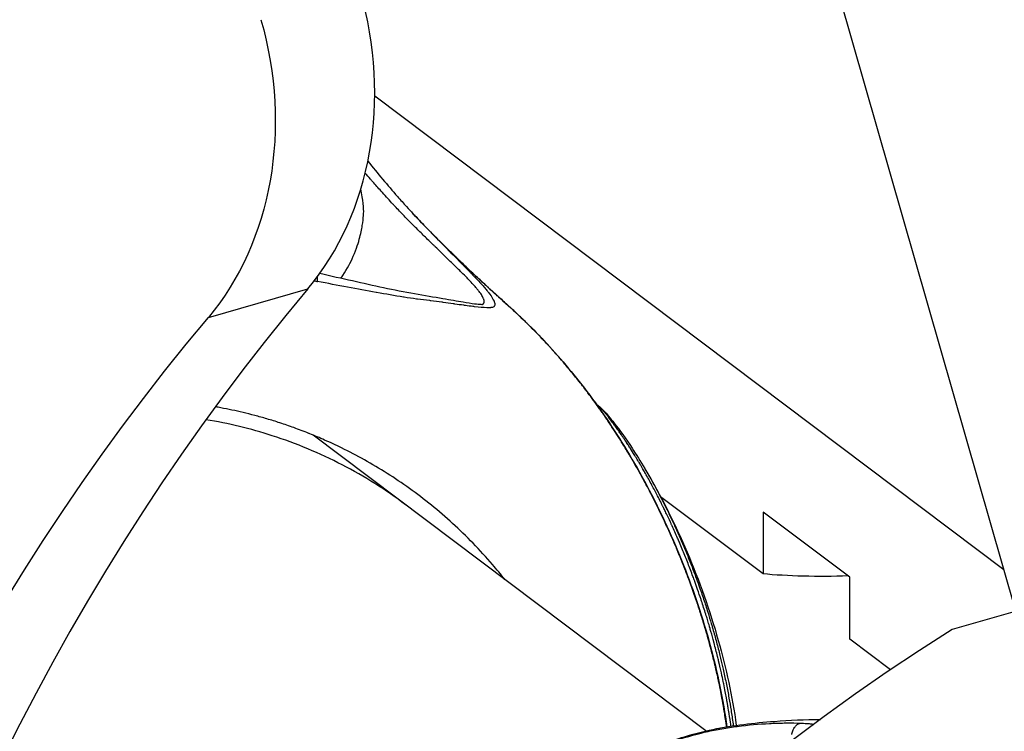
# Model space of a CAD drawing. Units: millimetres. Extents: x 48 to 6860, y 11 to 7009.
# Drawn here: x 2754 to 2817, y 3463 to 3508 of the extents above; entities that cross this region are included whole.
import ezdxf

# ---------------------------------------------------------------- set-up
doc = ezdxf.new("R2010")
doc.units = ezdxf.units.MM
doc.styles.get("Standard").update_dxf_attribs({"font": 'arial.ttf'})
doc.dimstyles.new('ISO-25', dxfattribs={"dimtxt": 2.5, "dimasz": 2.5, "dimexe": 1.25, "dimexo": 0.625, "dimtad": 1, "dimtxsty": 'Standard', "dimcen": 2.5, "dimadec": 0, "dimazin": 0, "dimtfac": 1, "dimtmove": 0, "dimatfit": 3, "dimfxl": 1, "dimarcsym": 0})

# ---------------------------------------------------------------- blocks, each defined once
blk = doc.blocks.new('*D9')
at = {"color": 0, "lineweight": -2, "transparency": 16777216}
for p, q in [((391.582, 6576.15), (330.332, 6576.15)), ((331.582, 6456.15), (331.582, 135.501)), ((391.582, 15.501), (330.332, 15.501))]:
    blk.add_line(p, q, dxfattribs=at)
at = {"color": 0, "transparency": 16777216}
for points in [[(311.582, 6456.15), (351.582, 6456.15), (331.582, 6576.15)], [(311.582, 135.501), (351.582, 135.501), (331.582, 15.501)]]:
    blk.add_solid(points, dxfattribs=at)
at = {"layer": 'Defpoints', "color": 0, "transparency": 16777216}
for p in [(3941.211, 6576.15), (331.582, 15.501), (3449.288, 15.501)]:
    blk.add_point(p, dxfattribs=at)
at = {"color": 0, "transparency": 16777216, "insert": (179.467, 3295.826), "char_height": 200, "attachment_point": 5, "rotation": 90}
blk.add_mtext('655', dxfattribs=at)

msp = doc.modelspace()

# ---------------------------------------------------------------- linework, layer by layer
for p, q in [((2817.587, 3470.48), (2800.177, 3531.226)), ((2776.475, 3503.563), (2816.821, 3473.153)), ((2765.807, 3489.345), (2772.186, 3491.174)), ((2879.633, 3488.263), (2813.507, 3469.311)), ((2790.762, 3483.708), (2790.76, 3483.71)), ((2797.711, 3462.801), (2772.521, 3481.788)), ((2801.375, 3472.882), (2794.803, 3477.835)), ((2806.936, 3472.661), (2801.375, 3476.853)), ((2801.375, 3476.853), (2801.375, 3472.882)), ((2806.936, 3468.69), (2806.936, 3472.661)), ((2809.538, 3466.728), (2806.936, 3468.69))]:
    msp.add_line(p, q)
msp.add_arc((2879.68, 3363.263), 125, 121.96375, 334.75582)
for centre, major_axis, ratio, start_param, end_param in [((2759.536, 3505.687), (-5.51, 19.226), 0.833211, -2.629797, -1.570796), ((2774.348, 3500.298), (1.309, -4.566), 0.119893, 0.321155, 0.902574), ((2772.458, 3491.516), (0.165, 0.732), 0.423781, -1.29791, -0.841541), ((2882.869, 3364.177), (48.215, -168.227), 0.833211, -2.629797, -1.719576), ((2790.049, 3482.679), (0.755, 1), 0.980328, 0.002591, 0.044207)]:
    msp.add_ellipse(centre, major_axis=major_axis, ratio=ratio, start_param=start_param, end_param=end_param)
at = {"extrusion": (0, 0, -1)}
for centre, major_axis, ratio, start_param, end_param in [((2753.157, 3503.859), (5.51, -19.226), 0.833211, -1.570796, -0.511796), ((2876.491, 3362.349), (-48.215, 168.227), 0.833211, -1.422016, -0.511796), ((2790.052, 3482.676), (0.753, 1.001), 0.980671, -0.042345, 0.000023), ((2659.726, 3529.051), (115.247, -48.401), 0.000001, 0, 0.000004), ((2805.165, 3473.44), (-6, 0), 0.11991, -1.850403, -0.887045)]:
    msp.add_ellipse(centre, major_axis=major_axis, ratio=ratio, start_param=start_param, end_param=end_param, dxfattribs=at)
for points, knots in [([(1748.778, 610.217), (2019.06, 223.722), (2859.695, 6.528), (3988.227, 18.139), (5536.288, 278.514), (4903.733, 2304.362), (6625.19, 2250.034), (6867.273, 3270.216), (6849.817, 4040.442), (6847.526, 4545.689), (6872.15, 5322.855), (6542.195, 6248.693), (5344.366, 6609.781), (4313.919, 6575.66), (3358.124, 6573.515), (2257.459, 6615.487), (892.94, 6317.394), (285.557, 4674.42), (884.789, 3310.651), (1608.616, 2005.381), (1490.471, 979.586), (1748.778, 610.217)], [0, 0, 0, 0, 1530.733729, 2056.976334, 3587.710064, 5043.961946, 6192.012243, 7340.06254, 7639.512768, 8539.488248, 8838.938476, 9986.988773, 11135.03907, 12280.590809, 13123.80292, 13980.59127, 15649.225358, 16797.275655, 18715.412195, 19863.462492, 21326.369788, 21326.369788, 21326.369788, 21326.369788]), ([(2776.035, 3499.361), (2776.662, 3498.586), (2777.302, 3497.824), (2778.128, 3496.88), (2778.32, 3496.664), (2778.511, 3496.452)], [20.577504, 20.577504, 20.577504, 20.577504, 23.572082, 23.572082, 24.477684, 24.477684, 24.477684, 24.477684]), ([(2783.366, 3490.179), (2783.384, 3490.185), (2783.399, 3490.192), (2783.424, 3490.207), (2783.435, 3490.215), (2783.45, 3490.23), (2783.456, 3490.236), (2783.468, 3490.252), (2783.473, 3490.261), (2783.482, 3490.281), (2783.485, 3490.292), (2783.491, 3490.316), (2783.493, 3490.33), (2783.495, 3490.371), (2783.493, 3490.4), (2783.484, 3490.446), (2783.481, 3490.459), (2783.472, 3490.492), (2783.466, 3490.512), (2783.435, 3490.596), (2783.399, 3490.667), (2783.303, 3490.825), (2783.244, 3490.91), (2783.151, 3491.031), (2783.128, 3491.06), (2783.058, 3491.147), (2783.007, 3491.208), (2782.927, 3491.301), (2782.901, 3491.33), (2782.846, 3491.392), (2782.817, 3491.424), (2782.705, 3491.547), (2782.617, 3491.642), (2782.514, 3491.75), (2782.504, 3491.76), (2782.461, 3491.805), (2782.427, 3491.84), (2782.282, 3491.989), (2782.165, 3492.107), (2782.004, 3492.267), (2781.966, 3492.305), (2781.822, 3492.447), (2781.713, 3492.555), (2781.575, 3492.689), (2781.55, 3492.713), (2781.484, 3492.778), (2781.442, 3492.819), (2781.182, 3493.072), (2780.953, 3493.293), (2780.598, 3493.637), (2780.479, 3493.753), (2780.311, 3493.916), (2780.266, 3493.96), (2780.033, 3494.187), (2779.842, 3494.373), (2779.466, 3494.742), (2779.282, 3494.923), (2779.083, 3495.12), (2779.07, 3495.133), (2779.008, 3495.195), (2778.959, 3495.243), (2778.699, 3495.503), (2778.486, 3495.719), (2778.085, 3496.135), (2777.896, 3496.335), (2777.658, 3496.591), (2777.609, 3496.644), (2777.336, 3496.941), (2777.109, 3497.191), (2776.704, 3497.646), (2776.525, 3497.848), (2776.298, 3498.108), (2776.25, 3498.163), (2776.089, 3498.348), (2775.977, 3498.478), (2775.865, 3498.608)], [0.01622161, 0.01622161, 0.01622161, 0.01622161, 0.01655994, 0.01655994, 0.01685963, 0.01685963, 0.01707744, 0.01707744, 0.01733619, 0.01733619, 0.01759494, 0.01759494, 0.01788731, 0.01788731, 0.01841254, 0.01841254, 0.01862994, 0.01862994, 0.01891374, 0.01891374, 0.01981438, 0.01981438, 0.02069993, 0.02069993, 0.02096531, 0.02096531, 0.02149327, 0.02149327, 0.02173493, 0.02173493, 0.02199108, 0.02199108, 0.02269731, 0.02269731, 0.02276992, 0.02276992, 0.02301801, 0.02301801, 0.02380492, 0.02380492, 0.02404609, 0.02404609, 0.02469635, 0.02469635, 0.02483992, 0.02483992, 0.0250754, 0.0250754, 0.02630145, 0.02630145, 0.02690991, 0.02690991, 0.02713787, 0.02713787, 0.02805889, 0.02805889, 0.02891861, 0.02891861, 0.0289799, 0.0289799, 0.02920469, 0.02920469, 0.03018273, 0.03018273, 0.0310499, 0.0310499, 0.03127293, 0.03127293, 0.03230585, 0.03230585, 0.03311989, 0.03311989, 0.03334161, 0.03334161, 0.03385401, 0.03385401, 0.03385401, 0.03385401]), ([(2778.511, 3496.452), (2778.65, 3496.298), (2778.789, 3496.147), (2778.927, 3495.998), (2779.043, 3495.873), (2779.159, 3495.75), (2779.275, 3495.628), (2779.338, 3495.561), (2779.402, 3495.495), (2779.465, 3495.429), (2779.517, 3495.374), (2779.569, 3495.32), (2779.621, 3495.266), (2779.851, 3495.028), (2780.08, 3494.793), (2780.304, 3494.564), (2780.443, 3494.422), (2780.581, 3494.282), (2780.716, 3494.145), (2780.743, 3494.117), (2780.771, 3494.089), (2780.798, 3494.062), (2780.852, 3494.006), (2780.906, 3493.952), (2780.96, 3493.897), (2781.326, 3493.526), (2781.675, 3493.175), (2782.001, 3492.845), (2782.053, 3492.793), (2782.104, 3492.741), (2782.155, 3492.689), (2782.279, 3492.564), (2782.399, 3492.441), (2782.514, 3492.323), (2782.522, 3492.315), (2782.53, 3492.307), (2782.538, 3492.298), (2782.587, 3492.249), (2782.634, 3492.2), (2782.681, 3492.152), (2782.798, 3492.031), (2782.909, 3491.914), (2783.014, 3491.802), (2783.057, 3491.756), (2783.099, 3491.711), (2783.14, 3491.667), (2783.24, 3491.56), (2783.334, 3491.456), (2783.421, 3491.358), (2783.458, 3491.316), (2783.493, 3491.276), (2783.527, 3491.236), (2783.59, 3491.163), (2783.648, 3491.093), (2783.702, 3491.027), (2783.719, 3491.006), (2783.735, 3490.986), (2783.75, 3490.966), (2783.779, 3490.931), (2783.805, 3490.896), (2783.831, 3490.862), (2783.976, 3490.668), (2784.075, 3490.506), (2784.128, 3490.374), (2784.137, 3490.351), (2784.145, 3490.328), (2784.152, 3490.307), (2784.167, 3490.258), (2784.174, 3490.214), (2784.175, 3490.176), (2784.175, 3490.159), (2784.174, 3490.144), (2784.172, 3490.13), (2784.166, 3490.097), (2784.154, 3490.07), (2784.135, 3490.048), (2784.127, 3490.039), (2784.117, 3490.03), (2784.106, 3490.022), (2784.084, 3490.007), (2784.057, 3489.995), (2784.024, 3489.986), (2784.016, 3489.984), (2784.009, 3489.982), (2784, 3489.981), (2783.982, 3489.977), (2783.962, 3489.973), (2783.94, 3489.97), (2783.923, 3489.968), (2783.906, 3489.967), (2783.888, 3489.965), (2783.856, 3489.963), (2783.821, 3489.961), (2783.782, 3489.961), (2783.769, 3489.961), (2783.756, 3489.961), (2783.743, 3489.961), (2783.715, 3489.961), (2783.686, 3489.961), (2783.655, 3489.962), (2783.45, 3489.969), (2783.187, 3489.994), (2782.874, 3490.031), (2782.838, 3490.035), (2782.802, 3490.039), (2782.765, 3490.044), (2782.615, 3490.062), (2782.456, 3490.082), (2782.285, 3490.105), (2782.25, 3490.11), (2782.214, 3490.115), (2782.178, 3490.12), (2781.997, 3490.144), (2781.806, 3490.171), (2781.607, 3490.2), (2781.575, 3490.204), (2781.542, 3490.209), (2781.51, 3490.213), (2781.301, 3490.243), (2781.083, 3490.274), (2780.857, 3490.306), (2780.83, 3490.31), (2780.803, 3490.314), (2780.776, 3490.318), (2780.548, 3490.35), (2780.311, 3490.382), (2780.069, 3490.412), (2780.061, 3490.413), (2780.053, 3490.414), (2780.045, 3490.415), (2780.025, 3490.417), (2780.005, 3490.42), (2779.985, 3490.422), (2779.731, 3490.453), (2779.471, 3490.484), (2779.21, 3490.517), (2779.192, 3490.519), (2779.174, 3490.521), (2779.156, 3490.523), (2778.894, 3490.557), (2778.63, 3490.593), (2778.363, 3490.635), (2778.345, 3490.638), (2778.327, 3490.64), (2778.309, 3490.643), (2777.751, 3490.731), (2777.181, 3490.837), (2776.595, 3490.944), (2776.583, 3490.947), (2776.571, 3490.949), (2776.559, 3490.951), (2775.965, 3491.06), (2775.355, 3491.169), (2774.734, 3491.284), (2774.729, 3491.285), (2774.724, 3491.286), (2774.719, 3491.287), (2774.092, 3491.403), (2773.453, 3491.524), (2772.801, 3491.645)], [0.03818775, 0.03818775, 0.03818775, 0.03818775, 0.03885037, 0.03885037, 0.03885037, 0.03940537, 0.03940537, 0.03940537, 0.03971009, 0.03971009, 0.03971009, 0.03996038, 0.03996038, 0.03996038, 0.04107039, 0.04107039, 0.04107039, 0.04176012, 0.04176012, 0.04176012, 0.04189996, 0.04189996, 0.04189996, 0.0421804, 0.0421804, 0.0421804, 0.04409566, 0.04409566, 0.04409566, 0.04440042, 0.04440042, 0.04440042, 0.04514436, 0.04514436, 0.04514436, 0.04519618, 0.04519618, 0.04519618, 0.04551043, 0.04551043, 0.04551043, 0.04629886, 0.04629886, 0.04629886, 0.04662044, 0.04662044, 0.04662044, 0.0474037, 0.0474037, 0.0474037, 0.04773045, 0.04773045, 0.04773045, 0.04832871, 0.04832871, 0.04832871, 0.04851088, 0.04851088, 0.04851088, 0.04884046, 0.04884046, 0.04884046, 0.05072971, 0.05072971, 0.05072971, 0.05106048, 0.05106048, 0.05106048, 0.05183511, 0.05183511, 0.05183511, 0.05217049, 0.05217049, 0.05217049, 0.05293983, 0.05293983, 0.05293983, 0.0532805, 0.0532805, 0.0532805, 0.0539188, 0.0539188, 0.0539188, 0.05406176, 0.05406176, 0.05406176, 0.05439051, 0.05439051, 0.05439051, 0.05463022, 0.05463022, 0.05463022, 0.05506098, 0.05506098, 0.05506098, 0.05520221, 0.05520221, 0.05520221, 0.05550053, 0.05550053, 0.05550053, 0.0574933, 0.0574933, 0.0574933, 0.05772055, 0.05772055, 0.05772055, 0.05863912, 0.05863912, 0.05863912, 0.05883056, 0.05883056, 0.05883056, 0.05978499, 0.05978499, 0.05978499, 0.05994057, 0.05994057, 0.05994057, 0.06093303, 0.06093303, 0.06093303, 0.06105058, 0.06105058, 0.06105058, 0.06204541, 0.06204541, 0.06204541, 0.0620778, 0.0620778, 0.0620778, 0.06216059, 0.06216059, 0.06216059, 0.06319952, 0.06319952, 0.06319952, 0.0632706, 0.0632706, 0.0632706, 0.06431022, 0.06431022, 0.06431022, 0.06438061, 0.06438061, 0.06438061, 0.0665564, 0.0665564, 0.0665564, 0.06660063, 0.06660063, 0.06660063, 0.06880274, 0.06880274, 0.06880274, 0.06882065, 0.06882065, 0.06882065, 0.07104067, 0.07104067, 0.07104067, 0.07104067]), ([(2774.314, 3491.866), (2774.631, 3492.32), (2774.851, 3492.73), (2775.253, 3493.594), (2775.387, 3494.007), (2775.579, 3494.704), (2775.635, 3494.99), (2775.715, 3495.485), (2775.738, 3495.694), (2775.757, 3495.925), (2775.76, 3495.97), (2775.763, 3496.014)], [5.8823315, 5.8823315, 5.8823315, 5.8823315, 5.9228903, 5.9228903, 5.9792725, 5.9792725, 6.0356546, 6.0356546, 6.0920368, 6.0920368, 6.1065326, 6.1065326, 6.1065326, 6.1065326]), ([(2778.853, 3496.078), (2778.917, 3496.009), (2778.982, 3495.94), (2779.299, 3495.604), (2779.568, 3495.327), (2780.131, 3494.751), (2780.434, 3494.446), (2780.772, 3494.11), (2780.807, 3494.075), (2780.842, 3494.041)], [0.530864, 0.530864, 0.530864, 0.530864, 0.826343, 0.826343, 1.957623, 1.957623, 3.243626, 3.243626, 3.391985, 3.391985, 3.391985, 3.391985]), ([(2799.04, 3463.062), (2799.028, 3463.147), (2799.016, 3463.234), (2798.981, 3463.473), (2798.957, 3463.63), (2798.911, 3463.925), (2798.89, 3464.059), (2798.865, 3464.208), (2798.863, 3464.218), (2798.86, 3464.234), (2798.859, 3464.24), (2798.832, 3464.404), (2798.804, 3464.569), (2798.771, 3464.749), (2798.769, 3464.76), (2798.759, 3464.815), (2798.751, 3464.861), (2798.737, 3464.938), (2798.731, 3464.969), (2798.723, 3465.014), (2798.72, 3465.029), (2798.701, 3465.129), (2798.685, 3465.213), (2798.627, 3465.516), (2798.584, 3465.729), (2798.522, 3466.023), (2798.504, 3466.107), (2798.486, 3466.191), (2798.486, 3466.191), (2798.481, 3466.214), (2798.476, 3466.236), (2798.438, 3466.412), (2798.404, 3466.562), (2798.353, 3466.783), (2798.336, 3466.856), (2798.31, 3466.964), (2798.302, 3467), (2798.289, 3467.053), (2798.283, 3467.08), (2798.277, 3467.106), (2798.272, 3467.124), (2798.271, 3467.131), (2798.248, 3467.227), (2798.227, 3467.312), (2798.137, 3467.674), (2798.066, 3467.948), (2797.96, 3468.344), (2797.926, 3468.469), (2797.883, 3468.625), (2797.874, 3468.656), (2797.829, 3468.819), (2797.792, 3468.951), (2797.684, 3469.323), (2797.613, 3469.56), (2797.522, 3469.857), (2797.503, 3469.92), (2797.438, 3470.13), (2797.392, 3470.275), (2797.323, 3470.489), (2797.3, 3470.56), (2797.266, 3470.666), (2797.254, 3470.701), (2797.237, 3470.754), (2797.231, 3470.771), (2797.22, 3470.806), (2797.214, 3470.822), (2797.191, 3470.891), (2797.175, 3470.941), (2797.135, 3471.059), (2797.113, 3471.126), (2796.977, 3471.525), (2796.861, 3471.856), (2796.682, 3472.348), (2796.622, 3472.511), (2796.514, 3472.8), (2796.466, 3472.927), (2796.376, 3473.16), (2796.335, 3473.266), (2796.267, 3473.441), (2796.239, 3473.51), (2796.197, 3473.617), (2796.182, 3473.655), (2796.122, 3473.805), (2796.076, 3473.917), (2796, 3474.104), (2795.969, 3474.179), (2795.923, 3474.291), (2795.907, 3474.329), (2795.876, 3474.403), (2795.861, 3474.439), (2795.835, 3474.502), (2795.825, 3474.525), (2795.666, 3474.904), (2795.512, 3475.256), (2795.339, 3475.643), (2795.322, 3475.68), (2795.237, 3475.867), (2795.169, 3476.017), (2794.99, 3476.404), (2794.878, 3476.64), (2794.578, 3477.259), (2794.388, 3477.641), (2794.184, 3478.036), (2794.175, 3478.053), (2794.075, 3478.247), (2793.983, 3478.422), (2793.791, 3478.781), (2793.692, 3478.965), (2793.385, 3479.523), (2793.174, 3479.894), (2792.822, 3480.496), (2792.682, 3480.73), (2792.463, 3481.089), (2792.385, 3481.216), (2792.303, 3481.346), (2792.301, 3481.351), (2792.28, 3481.384), (2792.262, 3481.413), (2792.034, 3481.777), (2791.821, 3482.106), (2791.502, 3482.587), (2791.397, 3482.743), (2791.246, 3482.964), (2791.201, 3483.03), (2791.121, 3483.145), (2791.087, 3483.195), (2790.997, 3483.324), (2790.942, 3483.403), (2790.639, 3483.831), (2790.39, 3484.174), (2790.122, 3484.529), (2790.107, 3484.549), (2790.071, 3484.597), (2790.05, 3484.624), (2790.026, 3484.656), (2790.023, 3484.66), (2789.824, 3484.922), (2789.626, 3485.175), (2789.405, 3485.453), (2789.382, 3485.482), (2789.172, 3485.744), (2788.985, 3485.972), (2788.715, 3486.293), (2788.634, 3486.389), (2788.427, 3486.63), (2788.302, 3486.775), (2788.072, 3487.036), (2787.968, 3487.153), (2787.816, 3487.321), (2787.769, 3487.373), (2787.717, 3487.431), (2787.712, 3487.436), (2787.693, 3487.457), (2787.679, 3487.473), (2787.652, 3487.501), (2787.64, 3487.514), (2787.614, 3487.543), (2787.6, 3487.558), (2787.574, 3487.586), (2787.563, 3487.599), (2787.349, 3487.831), (2787.148, 3488.044), (2786.928, 3488.271), (2786.909, 3488.291), (2786.883, 3488.318), (2786.876, 3488.325), (2786.766, 3488.438), (2786.664, 3488.543), (2786.507, 3488.701), (2786.452, 3488.755), (2786.37, 3488.837), (2786.342, 3488.864), (2786.301, 3488.905), (2786.281, 3488.925), (2786.26, 3488.945), (2786.247, 3488.959), (2786.241, 3488.964), (2786.151, 3489.052), (2786.071, 3489.13), (2785.955, 3489.242), (2785.917, 3489.279), (2785.839, 3489.354), (2785.799, 3489.392), (2785.744, 3489.443), (2785.729, 3489.457), (2785.688, 3489.496), (2785.662, 3489.521), (2785.623, 3489.558), (2785.61, 3489.57), (2785.585, 3489.593), (2785.575, 3489.603), (2785.561, 3489.615), (2785.56, 3489.617), (2785.446, 3489.723), (2785.333, 3489.827), (2785.179, 3489.969), (2785.137, 3490.007), (2785.082, 3490.058), (2785.068, 3490.07), (2785.018, 3490.116), (2784.982, 3490.149), (2784.927, 3490.199), (2784.908, 3490.216), (2784.776, 3490.336), (2784.665, 3490.437), (2784.553, 3490.537), (2784.551, 3490.539), (2784.497, 3490.588), (2784.444, 3490.635), (2784.354, 3490.717), (2784.315, 3490.752), (2784.262, 3490.8), (2784.247, 3490.813), (2784.218, 3490.839), (2784.204, 3490.852), (2784.1, 3490.946), (2784.01, 3491.028), (2783.866, 3491.158), (2783.813, 3491.206), (2783.747, 3491.267), (2783.734, 3491.279), (2783.685, 3491.323), (2783.65, 3491.355), (2783.609, 3491.392), (2783.605, 3491.396), (2783.503, 3491.49), (2783.407, 3491.578), (2783.198, 3491.771), (2783.086, 3491.875), (2782.878, 3492.07), (2782.782, 3492.161), (2782.64, 3492.294), (2782.594, 3492.339), (2782.526, 3492.402), (2782.505, 3492.422), (2782.471, 3492.455), (2782.458, 3492.467), (2782.434, 3492.49), (2782.425, 3492.499), (2782.413, 3492.51), (2782.412, 3492.511), (2782.388, 3492.534), (2782.364, 3492.557), (2782.204, 3492.71), (2782.071, 3492.838), (2781.914, 3492.99), (2781.884, 3493.018), (2781.809, 3493.092), (2781.762, 3493.137), (2781.682, 3493.215), (2781.649, 3493.247), (2781.56, 3493.334), (2781.504, 3493.389), (2781.41, 3493.481), (2781.371, 3493.519), (2781.296, 3493.593), (2781.259, 3493.629), (2781.186, 3493.701), (2781.15, 3493.737), (2781.104, 3493.782), (2781.094, 3493.792), (2781.061, 3493.824), (2781.038, 3493.847), (2780.956, 3493.927), (2780.899, 3493.985), (2780.842, 3494.041)], [0.3074654, 0.3074654, 0.3074654, 0.3074654, 0.3125, 0.3125, 0.3208378, 0.3208378, 0.327379, 0.327379, 0.3278478, 0.3278478, 0.328125, 0.328125, 0.3354939, 0.3354939, 0.3359375, 0.3359375, 0.3378906, 0.3378906, 0.3391824, 0.3391824, 0.3398437, 0.3398437, 0.34375, 0.34375, 0.3540226, 0.3540226, 0.3582431, 0.3582431, 0.3582546, 0.3582546, 0.359375, 0.359375, 0.3671875, 0.3671875, 0.3710937, 0.3710937, 0.3730469, 0.3730469, 0.3740234, 0.3745117, 0.3745117, 0.375, 0.375, 0.3789553, 0.3789553, 0.3919997, 0.3919997, 0.3981456, 0.3981456, 0.3996819, 0.3996819, 0.40625, 0.40625, 0.4185287, 0.4185287, 0.421875, 0.421875, 0.4296875, 0.4296875, 0.4335938, 0.4335938, 0.4355469, 0.4355469, 0.4365234, 0.4365234, 0.4375, 0.4375, 0.4400541, 0.4400541, 0.4434744, 0.4434744, 0.46039, 0.46039, 0.46875, 0.46875, 0.4752978, 0.4752978, 0.4807812, 0.4807812, 0.484375, 0.484375, 0.4863314, 0.4863314, 0.4921875, 0.4921875, 0.4960938, 0.4960938, 0.4980469, 0.4980469, 0.5, 0.5, 0.5012144, 0.5012144, 0.5192823, 0.5192823, 0.5212065, 0.5212065, 0.5289799, 0.5289799, 0.5413177, 0.5413177, 0.5615682, 0.5615682, 0.5625, 0.5625, 0.5719603, 0.5719603, 0.5819797, 0.5819797, 0.6025547, 0.6025547, 0.6157894, 0.6157894, 0.6230469, 0.6230469, 0.6233086, 0.6233086, 0.625, 0.625, 0.6434685, 0.6434685, 0.6524231, 0.6524231, 0.65625, 0.65625, 0.6591303, 0.6591303, 0.6637927, 0.6637927, 0.6843536, 0.6843536, 0.6855469, 0.6855469, 0.6872827, 0.6872827, 0.6875, 0.6875, 0.7027102, 0.7027102, 0.7044841, 0.7044841, 0.71875, 0.71875, 0.7249007, 0.7249007, 0.734375, 0.734375, 0.7421875, 0.7421875, 0.7457147, 0.7457147, 0.7460938, 0.7460938, 0.7471559, 0.7471559, 0.7480469, 0.7480469, 0.7491231, 0.7491231, 0.75, 0.75, 0.7642787, 0.7642787, 0.765625, 0.765625, 0.7661421, 0.7661421, 0.7734375, 0.7734375, 0.7773438, 0.7773438, 0.7792969, 0.7792969, 0.7802734, 0.7807617, 0.7807617, 0.78125, 0.78125, 0.7864438, 0.7864438, 0.7890625, 0.7890625, 0.7918944, 0.7918944, 0.7929688, 0.7929688, 0.7949219, 0.7949219, 0.7958984, 0.7958984, 0.7967931, 0.7967931, 0.796875, 0.796875, 0.8046875, 0.8046875, 0.8076473, 0.8076473, 0.8085938, 0.8085938, 0.8111609, 0.8111609, 0.8125, 0.8125, 0.8203125, 0.8203125, 0.8204512, 0.8204512, 0.8242188, 0.8242188, 0.8270197, 0.8270197, 0.828125, 0.828125, 0.829207, 0.829207, 0.8359375, 0.8359375, 0.8398438, 0.8398438, 0.8408284, 0.8408284, 0.8434388, 0.8434388, 0.84375, 0.84375, 0.8507665, 0.8507665, 0.859375, 0.859375, 0.8671875, 0.8671875, 0.8710938, 0.8710938, 0.8728914, 0.8728914, 0.8740234, 0.8740234, 0.8749342, 0.8749342, 0.875, 0.875, 0.8768859, 0.8768859, 0.8880462, 0.8880462, 0.890625, 0.890625, 0.8947614, 0.8947614, 0.897706, 0.897706, 0.902748, 0.902748, 0.90625, 0.90625, 0.9097376, 0.9097376, 0.913132, 0.913132, 0.9140625, 0.9140625, 0.9162196, 0.9162196, 0.921858, 0.921858, 0.921858, 0.921858]), ([(2780.867, 3494.015), (2781.367, 3493.521), (2781.939, 3492.96), (2783.22, 3491.745), (2783.949, 3491.085), (2785.575, 3489.616), (2786.466, 3488.772), (2788.28, 3486.842), (2789.21, 3485.74), (2791.06, 3483.296), (2791.971, 3481.935), (2793.691, 3479.046), (2794.496, 3477.505), (2795.967, 3474.294), (2796.629, 3472.612), (2797.774, 3469.178), (2798.254, 3467.415), (2798.787, 3464.792), (2798.936, 3463.927), (2799.055, 3463.065)], [0, 0, 0, 0, 2.999115, 2.999115, 6.271226, 6.271226, 10.089793, 10.089793, 14.475672, 14.475672, 19.383319, 19.383319, 24.572501, 24.572501, 29.992945, 29.992945, 35.549546, 35.549546, 38.263406, 38.263406, 38.263406, 38.263406]), ([(2772.96, 3492.171), (2774.374, 3491.853), (2775.749, 3491.542), (2778.386, 3490.963), (2779.711, 3490.756), (2781.322, 3490.477), (2781.761, 3490.398), (2782.42, 3490.288), (2782.67, 3490.249), (2783.04, 3490.2), (2783.177, 3490.186), (2783.32, 3490.179), (2783.356, 3490.179), (2783.378, 3490.18), (2783.381, 3490.18), (2783.381, 3490.18)], [0.381801, 0.381801, 0.381801, 0.381801, 5.20352, 5.20352, 10.231853, 10.231853, 12.3557, 12.3557, 13.909632, 13.909632, 15.160502, 15.160502, 15.816991, 15.816991, 16.046503, 16.046503, 16.046503, 16.046503]), ([(2784.825, 3472.514), (2784.565, 3472.842), (2784.299, 3473.166), (2783.625, 3473.951), (2783.209, 3474.406), (2782.356, 3475.285), (2781.919, 3475.709), (2781.027, 3476.523), (2780.573, 3476.914), (2779.649, 3477.662), (2779.179, 3478.02), (2778.23, 3478.701), (2777.751, 3479.025), (2776.786, 3479.636), (2776.301, 3479.925), (2775.33, 3480.467), (2774.844, 3480.721), (2773.991, 3481.139), (2773.628, 3481.308), (2772.947, 3481.61), (2772.63, 3481.745), (2772.288, 3481.883), (2772.265, 3481.892), (2771.926, 3482.028), (2771.608, 3482.15), (2770.992, 3482.373), (2770.695, 3482.475), (2770.12, 3482.663), (2769.842, 3482.749), (2769.301, 3482.908), (2769.039, 3482.981), (2768.529, 3483.116), (2768.281, 3483.178), (2767.794, 3483.293), (2767.556, 3483.347), (2767.082, 3483.447), (2766.845, 3483.494), (2766.489, 3483.56), (2766.37, 3483.582), (2766.251, 3483.602)], [-3.481, -3.481, -3.481, -3.481, -3.352684, -3.352684, -3.163772, -3.163772, -2.977424, -2.977424, -2.793818, -2.793818, -2.613165, -2.613165, -2.436152, -2.436152, -2.263627, -2.263627, -2.09583, -2.09583, -1.973364, -1.973364, -1.868171, -1.868171, -1.860677, -1.860677, -1.756594, -1.756594, -1.660724, -1.660724, -1.571843, -1.571843, -1.488863, -1.488863, -1.410883, -1.410883, -1.336606, -1.336606, -1.26315, -1.26315, -1.226357, -1.226357, -1.226357, -1.226357]), ([(2799.319, 3463.107), (2799.317, 3463.125), (2799.315, 3463.142), (2799.304, 3463.219), (2799.296, 3463.278), (2799.287, 3463.339), (2799.287, 3463.341), (2799.248, 3463.614), (2799.211, 3463.848), (2799.173, 3464.083), (2799.167, 3464.118), (2799.143, 3464.262), (2799.127, 3464.36), (2799.104, 3464.489), (2799.097, 3464.529), (2799.088, 3464.584), (2799.084, 3464.602), (2799.08, 3464.627), (2799.078, 3464.636), (2799.076, 3464.648), (2799.076, 3464.652), (2799.074, 3464.66), (2799.074, 3464.661), (2799.064, 3464.715), (2799.056, 3464.762), (2799.04, 3464.851), (2799.032, 3464.892), (2799, 3465.063), (2798.976, 3465.193), (2798.919, 3465.488), (2798.886, 3465.654), (2798.842, 3465.869), (2798.832, 3465.917), (2798.821, 3465.969), (2798.82, 3465.974), (2798.789, 3466.122), (2798.751, 3466.304), (2798.69, 3466.579), (2798.677, 3466.64), (2798.651, 3466.755), (2798.639, 3466.809), (2798.625, 3466.868), (2798.625, 3466.872), (2798.609, 3466.939), (2798.594, 3467.004), (2798.57, 3467.106), (2798.562, 3467.141), (2798.55, 3467.193), (2798.546, 3467.211), (2798.538, 3467.242), (2798.535, 3467.256), (2798.531, 3467.274), (2798.529, 3467.28), (2798.505, 3467.38), (2798.482, 3467.48), (2798.388, 3467.86), (2798.314, 3468.152), (2798.228, 3468.474), (2798.222, 3468.495), (2798.159, 3468.732), (2798.098, 3468.954), (2798.02, 3469.227), (2798.007, 3469.274), (2797.981, 3469.363), (2797.969, 3469.406), (2797.952, 3469.464), (2797.948, 3469.478), (2797.941, 3469.503), (2797.938, 3469.514), (2797.918, 3469.582), (2797.901, 3469.64), (2797.866, 3469.757), (2797.849, 3469.814), (2797.8, 3469.979), (2797.769, 3470.081), (2797.646, 3470.48), (2797.555, 3470.765), (2797.444, 3471.106), (2797.421, 3471.174), (2797.324, 3471.464), (2797.251, 3471.678), (2797.15, 3471.969), (2797.12, 3472.053), (2797.059, 3472.226), (2797.028, 3472.314), (2796.995, 3472.406), (2796.993, 3472.409), (2796.953, 3472.519), (2796.916, 3472.621), (2796.775, 3473.004), (2796.67, 3473.28), (2796.456, 3473.829), (2796.347, 3474.102), (2796.18, 3474.506), (2796.123, 3474.643), (2796.028, 3474.868), (2795.99, 3474.956), (2795.934, 3475.087), (2795.916, 3475.13), (2795.779, 3475.445), (2795.662, 3475.709), (2795.535, 3475.988), (2795.524, 3476.011), (2795.487, 3476.092), (2795.461, 3476.149), (2795.35, 3476.388), (2795.266, 3476.566), (2795.139, 3476.831), (2795.096, 3476.921), (2795.032, 3477.052), (2795.001, 3477.117), (2794.964, 3477.191), (2794.944, 3477.231), (2794.935, 3477.249), (2794.922, 3477.276), (2794.904, 3477.312), (2794.879, 3477.362), (2794.869, 3477.383), (2794.842, 3477.436), (2794.826, 3477.467), (2794.675, 3477.768), (2794.548, 3478.014), (2794.367, 3478.358), (2794.306, 3478.472), (2794.175, 3478.714), (2794.107, 3478.839), (2794.02, 3478.996), (2793.997, 3479.036), (2793.934, 3479.149), (2793.895, 3479.219), (2793.839, 3479.317), (2793.821, 3479.349), (2793.795, 3479.395), (2793.786, 3479.411), (2793.773, 3479.433), (2793.769, 3479.44), (2793.763, 3479.451), (2793.759, 3479.457), (2793.756, 3479.462), (2793.754, 3479.466), (2793.754, 3479.466), (2793.723, 3479.52), (2793.696, 3479.567), (2793.665, 3479.621), (2793.658, 3479.633), (2793.614, 3479.708), (2793.582, 3479.763), (2793.529, 3479.853), (2793.508, 3479.889), (2793.482, 3479.933), (2793.474, 3479.946), (2793.464, 3479.963), (2793.461, 3479.969), (2793.456, 3479.977), (2793.454, 3479.981), (2793.45, 3479.986), (2793.446, 3479.993), (2793.381, 3480.102), (2793.32, 3480.204), (2793.221, 3480.366), (2793.184, 3480.426), (2793.054, 3480.638), (2792.961, 3480.787), (2792.862, 3480.943), (2792.855, 3480.953), (2792.799, 3481.041), (2792.75, 3481.118), (2792.676, 3481.231), (2792.651, 3481.269), (2792.615, 3481.325), (2792.593, 3481.357), (2792.572, 3481.389), (2792.56, 3481.408), (2792.558, 3481.411), (2792.531, 3481.451), (2792.509, 3481.485), (2792.415, 3481.626), (2792.346, 3481.728), (2792.224, 3481.906), (2792.17, 3481.983), (2792.05, 3482.153), (2791.986, 3482.243), (2791.871, 3482.402), (2791.819, 3482.473), (2791.757, 3482.557), (2791.744, 3482.573), (2791.639, 3482.715), (2791.556, 3482.823), (2791.48, 3482.918), (2791.479, 3482.92), (2791.467, 3482.934), (2791.458, 3482.946), (2791.403, 3483.015), (2791.359, 3483.07), (2791.264, 3483.186), (2791.215, 3483.244), (2791.125, 3483.348), (2791.084, 3483.394), (2791.006, 3483.479), (2790.97, 3483.517), (2790.867, 3483.621), (2790.809, 3483.673), (2790.762, 3483.708)], [0.40041, 0.40041, 0.40041, 0.40041, 0.4016715, 0.4016715, 0.4060059, 0.4060059, 0.40625, 0.40625, 0.4194607, 0.4194607, 0.421875, 0.421875, 0.4296875, 0.4296875, 0.4335938, 0.4335938, 0.4355469, 0.4355469, 0.4365234, 0.4365234, 0.4370117, 0.4370117, 0.4375, 0.4375, 0.4408967, 0.4408967, 0.4438481, 0.4438481, 0.453125, 0.453125, 0.4650102, 0.4650102, 0.4685059, 0.4685059, 0.46875, 0.46875, 0.484375, 0.484375, 0.4885154, 0.4885154, 0.4919754, 0.4919754, 0.4921875, 0.4921875, 0.4960938, 0.4960938, 0.4980469, 0.4980469, 0.4990234, 0.4990234, 0.4997559, 0.4997559, 0.5, 0.5, 0.5078455, 0.5078455, 0.5297358, 0.5297358, 0.53125, 0.53125, 0.546875, 0.546875, 0.550092, 0.550092, 0.5529985, 0.5529985, 0.5539834, 0.5539834, 0.5546875, 0.5546875, 0.5585938, 0.5585938, 0.5625, 0.5625, 0.5691492, 0.5691492, 0.5887722, 0.5887722, 0.59375, 0.59375, 0.6101972, 0.6101972, 0.6170525, 0.6170525, 0.6245117, 0.6245117, 0.625, 0.625, 0.6317883, 0.6317883, 0.6508031, 0.6508031, 0.6704511, 0.6704511, 0.6807056, 0.6807056, 0.6875, 0.6875, 0.6908351, 0.6908351, 0.7120381, 0.7120381, 0.7139621, 0.7139621, 0.71875, 0.71875, 0.7341617, 0.7341617, 0.7421875, 0.7421875, 0.7460938, 0.7480469, 0.7490234, 0.7497559, 0.7497559, 0.7515743, 0.7515743, 0.7528488, 0.7528488, 0.7548607, 0.7548607, 0.7720204, 0.7720204, 0.78125, 0.78125, 0.7927382, 0.7927382, 0.796875, 0.796875, 0.8046875, 0.8046875, 0.8085938, 0.8085938, 0.8105469, 0.8105469, 0.8115234, 0.8115234, 0.8120117, 0.8122559, 0.8122559, 0.8125, 0.8125, 0.8152622, 0.8152622, 0.8160399, 0.8160399, 0.8203125, 0.8203125, 0.8242188, 0.8242188, 0.8261719, 0.8261719, 0.8271484, 0.8271484, 0.8278809, 0.8278809, 0.8284461, 0.8284461, 0.8380359, 0.8380359, 0.84375, 0.84375, 0.8583398, 0.8583398, 0.859375, 0.859375, 0.8671875, 0.8671875, 0.8710938, 0.8710938, 0.8730469, 0.8745117, 0.8745117, 0.875, 0.875, 0.8779776, 0.8779776, 0.8875678, 0.8875678, 0.8956875, 0.8956875, 0.90625, 0.90625, 0.9158366, 0.9158366, 0.9182788, 0.9182788, 0.9370117, 0.9370117, 0.9375, 0.9375, 0.9391939, 0.9391939, 0.9480085, 0.9480085, 0.9587012, 0.9587012, 0.96875, 0.96875, 0.9789882, 0.9789882, 1, 1, 1, 1]), ([(2790.805, 3483.678), (2790.945, 3483.572), (2791.045, 3483.473), (2791.356, 3483.149), (2791.578, 3482.885), (2792.176, 3482.118), (2792.572, 3481.563), (2793.243, 3480.542), (2793.516, 3480.103), (2793.787, 3479.645)], [0, 0, 0, 0, 1.068061, 1.068061, 3.043037, 3.043037, 5.754375, 5.754375, 7.567757, 7.567757, 7.567757, 7.567757]), ([(2778.458, 3477.313), (2777.179, 3478.277), (2775.813, 3479.138), (2772.951, 3480.624), (2771.445, 3481.253), (2768.515, 3482.197), (2767.092, 3482.541), (2765.651, 3482.776)], [0, 0, 0, 0, 4.92198, 4.92198, 9.884241, 9.884241, 14.330832, 14.330832, 14.330832, 14.330832]), ([(2793.787, 3479.645), (2793.818, 3479.593), (2793.849, 3479.54), (2793.886, 3479.476), (2793.893, 3479.465), (2794.021, 3479.245), (2794.143, 3479.032), (2794.391, 3478.587), (2794.517, 3478.354), (2794.768, 3477.882), (2794.893, 3477.641), (2795.032, 3477.366), (2795.047, 3477.335), (2795.17, 3477.09), (2795.277, 3476.874), (2795.491, 3476.428), (2795.6, 3476.197), (2795.717, 3475.942), (2795.728, 3475.919), (2795.855, 3475.64), (2795.971, 3475.382), (2796.14, 3474.992), (2796.196, 3474.863), (2796.307, 3474.6), (2796.364, 3474.465), (2796.529, 3474.064), (2796.637, 3473.796), (2796.848, 3473.257), (2796.951, 3472.985), (2797.123, 3472.521), (2797.193, 3472.329), (2797.291, 3472.053), (2797.32, 3471.971), (2797.446, 3471.611), (2797.54, 3471.333), (2797.724, 3470.774), (2797.813, 3470.493), (2797.97, 3469.985), (2798.037, 3469.758), (2798.108, 3469.516), (2798.112, 3469.502), (2798.128, 3469.445), (2798.141, 3469.403), (2798.235, 3469.076), (2798.314, 3468.79), (2798.466, 3468.217), (2798.54, 3467.929), (2798.668, 3467.406), (2798.724, 3467.17), (2798.79, 3466.88), (2798.802, 3466.826), (2798.88, 3466.481), (2798.942, 3466.19), (2799.06, 3465.606), (2799.116, 3465.313), (2799.177, 3464.979), (2799.184, 3464.938), (2799.236, 3464.646), (2799.28, 3464.394), (2799.368, 3463.849), (2799.412, 3463.556), (2799.459, 3463.218), (2799.465, 3463.174), (2799.471, 3463.13)], [0.583503, 0.583503, 0.583503, 0.583503, 0.599561, 0.599561, 0.603042, 0.603042, 0.666493, 0.666493, 0.7338, 0.7338, 0.801307, 0.801307, 0.809913, 0.809913, 0.868847, 0.868847, 0.930419, 0.930419, 0.936418, 0.936418, 1.004104, 1.004104, 1.037483, 1.037483, 1.071981, 1.071981, 1.140079, 1.140079, 1.208492, 1.208492, 1.256504, 1.256504, 1.277069, 1.277069, 1.345752, 1.345752, 1.414534, 1.414534, 1.469655, 1.469655, 1.473136, 1.473136, 1.483349, 1.483349, 1.552276, 1.552276, 1.621259, 1.621259, 1.677567, 1.677567, 1.690361, 1.690361, 1.759786, 1.759786, 1.829421, 1.829421, 1.839121, 1.839121, 1.898693, 1.898693, 1.967517, 1.967517, 1.977813, 1.977813, 1.977813, 1.977813]), ([(2793.803, 3479.618), (2794.816, 3477.903), (2795.722, 3476.113), (2797.293, 3472.434), (2797.964, 3470.535), (2799.005, 3466.816), (2799.404, 3465.007), (2799.661, 3463.158)], [0.031771, 0.031771, 0.031771, 0.031771, 6.077068, 6.077068, 12.121031, 12.121031, 17.757071, 17.757071, 17.757071, 17.757071]), ([(2784.646, 3453.915), (2785.406, 3454.995), (2786.257, 3456.016), (2788.198, 3457.955), (2789.307, 3458.87), (2791.658, 3460.448), (2792.907, 3461.124), (2795.479, 3462.202), (2796.81, 3462.62), (2799.473, 3463.17), (2800.798, 3463.318), (2803.082, 3463.492), (2804.07, 3463.536), (2805.058, 3463.545)], [0, 0, 0, 0, 4.002658, 4.002658, 8.331144, 8.331144, 12.587143, 12.587143, 16.74464, 16.74464, 20.747043, 20.747043, 23.733703, 23.733703, 23.733703, 23.733703]), ([(2788.303, 3457.609), (2788.387, 3457.698), (2788.473, 3457.787), (2788.673, 3457.987), (2788.787, 3458.096), (2788.925, 3458.224), (2788.945, 3458.242), (2789.064, 3458.352), (2789.165, 3458.442), (2789.393, 3458.641), (2789.521, 3458.749), (2789.67, 3458.87), (2789.688, 3458.885), (2789.951, 3459.099), (2790.208, 3459.295), (2790.487, 3459.497), (2790.503, 3459.508), (2790.788, 3459.712), (2791.063, 3459.899), (2791.358, 3460.088), (2791.371, 3460.096), (2791.972, 3460.478), (2792.59, 3460.826), (2793.241, 3461.147), (2793.244, 3461.149), (2793.247, 3461.15), (2793.899, 3461.471), (2794.585, 3461.764), (2795.29, 3462.021), (2795.3, 3462.024), (2795.996, 3462.276), (2796.695, 3462.49), (2797.431, 3462.671), (2797.454, 3462.677), (2797.816, 3462.765), (2798.158, 3462.839), (2798.535, 3462.909), (2798.567, 3462.915), (2798.936, 3462.983), (2799.276, 3463.035), (2799.65, 3463.085), (2799.688, 3463.09), (2800.423, 3463.185), (2801.112, 3463.244), (2801.823, 3463.281), (2801.86, 3463.283), (2802.074, 3463.293), (2802.249, 3463.3), (2802.556, 3463.309), (2802.69, 3463.311), (2802.856, 3463.314), (2802.889, 3463.314), (2803.22, 3463.317), (2803.506, 3463.314), (2803.776, 3463.305)], [0.00004289, 0.00004289, 0.00004289, 0.00004289, 0.00050282, 0.00050282, 0.0010711, 0.0010711, 0.0011661, 0.0011661, 0.00163976, 0.00163976, 0.0022089, 0.0022089, 0.0022893, 0.0022893, 0.00334805, 0.00334805, 0.0034125, 0.0034125, 0.00448828, 0.00448828, 0.0045357, 0.0045357, 0.00677186, 0.00677186, 0.00678211, 0.00678211, 0.00678211, 0.00902852, 0.00902852, 0.00905939, 0.00905939, 0.01127492, 0.01127492, 0.01134734, 0.01134734, 0.01239812, 0.01239812, 0.01249491, 0.01249491, 0.01352133, 0.01352133, 0.01363551, 0.01363551, 0.01576773, 0.01576773, 0.01588646, 0.01588646, 0.01644556, 0.01644556, 0.01689094, 0.01689094, 0.01700384, 0.01700384, 0.01801414, 0.01801414, 0.01801414, 0.01801414]), ([(2803.221, 3462.571), (2803.223, 3462.583), (2803.225, 3462.596), (2803.237, 3462.651), (2803.248, 3462.693), (2803.275, 3462.779), (2803.291, 3462.822), (2803.323, 3462.897), (2803.34, 3462.93), (2803.378, 3463), (2803.4, 3463.035), (2803.447, 3463.098), (2803.471, 3463.126), (2803.519, 3463.175), (2803.543, 3463.196), (2803.59, 3463.231), (2803.614, 3463.247), (2803.662, 3463.271), (2803.685, 3463.281), (2803.731, 3463.296), (2803.754, 3463.302), (2803.776, 3463.305)], [0.2103433, 0.2103433, 0.2103433, 0.2103433, 0.2354437, 0.2354437, 0.3235287, 0.3235287, 0.4191605, 0.4191605, 0.5, 0.5, 0.597087, 0.597087, 0.6891283, 0.6891283, 0.7726584, 0.7726584, 0.852758, 0.852758, 0.9289159, 0.9289159, 1, 1, 1, 1]), ([(2803.776, 3463.305), (2803.788, 3463.304), (2803.8, 3463.304), (2803.812, 3463.303), (2803.831, 3463.303), (2803.85, 3463.302), (2803.868, 3463.301), (2803.906, 3463.3), (2803.942, 3463.298), (2803.978, 3463.296), (2804.049, 3463.292), (2804.116, 3463.287), (2804.181, 3463.282), (2804.282, 3463.274), (2804.375, 3463.264), (2804.46, 3463.253), (2804.482, 3463.25), (2804.504, 3463.247), (2804.525, 3463.243), (2804.527, 3463.243), (2804.529, 3463.243), (2804.531, 3463.242), (2804.566, 3463.237), (2804.599, 3463.231), (2804.63, 3463.225)], [0, 0, 0, 0, 0.000044708, 0.000044708, 0.000044708, 0.000116838, 0.000116838, 0.000116838, 0.000261111, 0.000261111, 0.000261111, 0.000549631, 0.000549631, 0.000549631, 0.001005677, 0.001005677, 0.001005677, 0.001125973, 0.001125973, 0.001125973, 0.001138856, 0.001138856, 0.001138856, 0.001340843, 0.001340843, 0.001340843, 0.001340843])]:
    msp.add_open_spline(points, degree=3, knots=knots)
for points in [[(2772.606, 3491.696), (2772.67, 3491.675), (2772.735, 3491.658), (2772.801, 3491.645)], [(2790.698, 3483.753), (2790.719, 3483.738), (2790.739, 3483.724), (2790.76, 3483.71)], [(2790.762, 3483.708), (2790.741, 3483.723), (2790.72, 3483.737), (2790.699, 3483.752)], [(2790.76, 3483.71), (2790.752, 3483.716), (2790.744, 3483.722), (2790.737, 3483.727)], [(2790.804, 3483.679), (2790.804, 3483.678), (2790.804, 3483.678), (2790.805, 3483.678)], [(2778.458, 3477.313), (2778.458, 3477.313), (2778.458, 3477.313), (2778.458, 3477.313)], [(2799.064, 3463), (2799.064, 3463), (2799.064, 3463), (2799.064, 3463)]]:
    msp.add_open_spline(points, degree=3)

# ---------------------------------------------------------------- dimensions: what is measured, and where the dimension line sits
dim = msp.add_linear_dim(base=(331.582, 15.501), p1=(3941.211, 6576.15), p2=(3449.288, 15.501), angle=90, text='655', dimstyle='ISO-25', override={"dimtxt": 200, "dimasz": 120, "dimgap": 50, "dimtad": 2, "dimfxl": 60, "dimfxlon": 1})
dim.commit()
dim.dimension.update_dxf_attribs({"geometry": '*D9', "text_midpoint": (179.467, 3295.826)})

doc.saveas('drawing.dxf')
